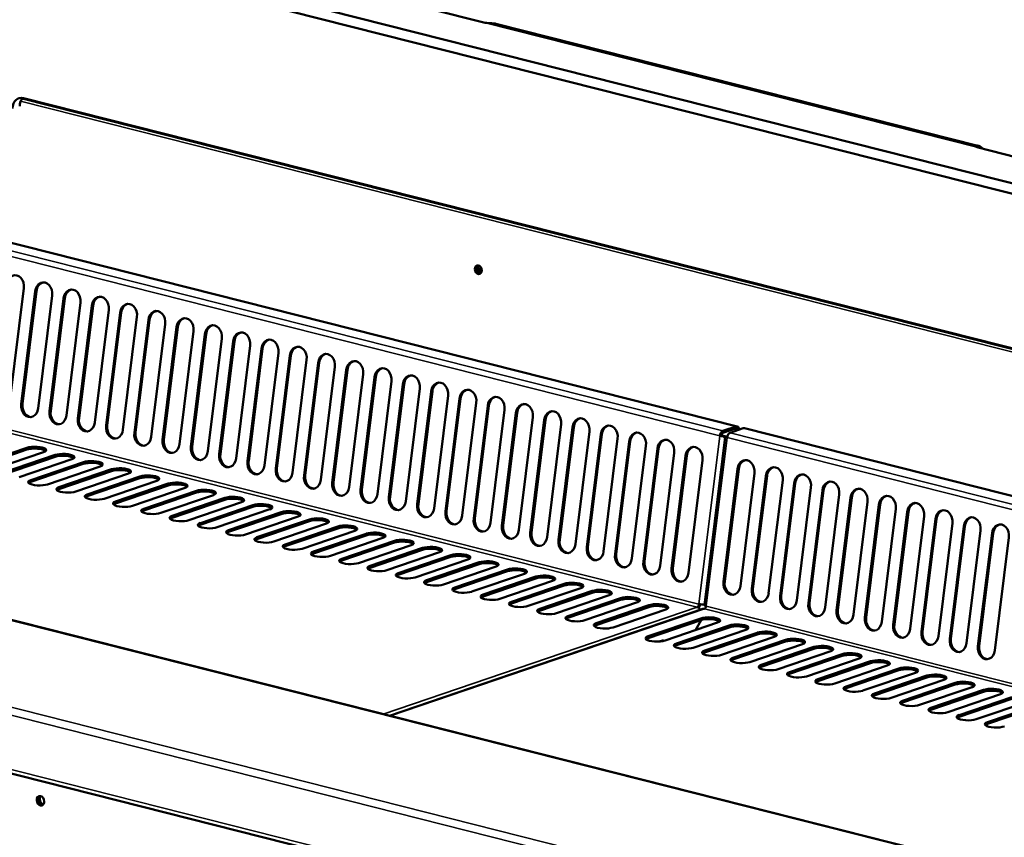
# Model space of a CAD drawing. Units: millimetres. Extents: x 65 to 5851, y 100 to 4100.
# Drawn here: x 5122 to 5409, y 3386 to 3624 of the extents above; entities that cross this region are included whole.
import ezdxf

# ---------------------------------------------------------------- set-up
doc = ezdxf.new("R2010")
doc.units = ezdxf.units.MM
doc.header["$LTSCALE"] = 20
doc.layers.add('Visible (ISO)', color=7, linetype='Continuous', lineweight=50)
doc.layers.add('Visible Narrow (ISO)', color=7, linetype='Continuous', lineweight=35)

msp = doc.modelspace()

# ---------------------------------------------------------------- linework, layer by layer
at = {"layer": 'Visible (ISO)'}
for p, q in [((5601.7, 3528.64), (4928.91, 3698.94)), ((4928.88, 3695.88), (5601.66, 3525.58)), ((5196.77, 3639.04), (5257.66, 3623.63)), ((5401.65, 3587.7), (5261.2, 3623.25)), ((5331.53, 3505.84), (4931.09, 3607.2)), ((5123.09, 3601.49), (5540.79, 3495.76)), ((5539.87, 3496.17), (5123.44, 3601.58)), ((5401.8, 3587.14), (5462.7, 3571.73)), ((5462.63, 3362.63), (4657.03, 3566.55)), ((4560.08, 3546.33), (5472.49, 3315.37)), ((5123.58, 3546.11), (5119.5, 3513.19)), ((5122.82, 3512.35), (5126.9, 3545.27)), ((5127.25, 3545.29), (5123.17, 3512.38)), ((5131.82, 3544.02), (5127.74, 3511.1)), ((5131.06, 3510.26), (5135.14, 3543.18)), ((5135.5, 3543.21), (5131.41, 3510.29)), ((5140.07, 3541.93), (5135.98, 3509.02)), ((5139.31, 3508.18), (5143.39, 3541.09)), ((5143.74, 3541.12), (5139.66, 3508.2)), ((5148.31, 3539.85), (5144.23, 3506.93)), ((5147.55, 3506.09), (5151.63, 3539.01)), ((5151.98, 3539.03), (5147.9, 3506.12)), ((5156.55, 3537.76), (5152.47, 3504.84)), ((5155.79, 3504), (5159.87, 3536.92)), ((5160.22, 3536.95), (5156.14, 3504.03)), ((5164.79, 3535.67), (5160.71, 3502.76)), ((5164.03, 3501.92), (5168.11, 3534.83)), ((5168.47, 3534.86), (5164.38, 3501.94)), ((5173.04, 3533.59), (5168.95, 3500.67)), ((5172.28, 3499.83), (5176.36, 3532.75)), ((5176.71, 3532.77), (5172.63, 3499.86)), ((5181.28, 3531.5), (5177.2, 3498.58)), ((5180.52, 3497.74), (5184.6, 3530.66)), ((5184.95, 3530.69), (5180.87, 3497.77)), ((5189.52, 3529.41), (5185.44, 3496.5)), ((5188.76, 3495.66), (5192.84, 3528.57)), ((5193.19, 3528.6), (5189.11, 3495.68)), ((5197.76, 3527.33), (5193.68, 3494.41)), ((5197, 3493.57), (5201.08, 3526.49)), ((5201.44, 3526.51), (5197.35, 3493.6)), ((5206.01, 3525.24), (5201.92, 3492.33)), ((5205.25, 3491.48), (5209.33, 3524.4)), ((5209.68, 3524.43), (5205.6, 3491.51)), ((5214.25, 3523.16), (5210.17, 3490.24)), ((5213.49, 3489.4), (5217.57, 3522.31)), ((5217.92, 3522.34), (5213.84, 3489.43)), ((5222.49, 3521.07), (5218.41, 3488.15)), ((5221.73, 3487.31), (5225.81, 3520.23)), ((5226.16, 3520.26), (5222.08, 3487.34)), ((5230.73, 3518.98), (5226.65, 3486.07)), ((5229.97, 3485.23), (5234.06, 3518.14)), ((5234.41, 3518.17), (5230.32, 3485.25)), ((5238.98, 3516.9), (5234.89, 3483.98)), ((5238.22, 3483.14), (5242.3, 3516.06)), ((5242.65, 3516.08), (5238.57, 3483.17)), ((5247.22, 3514.81), (5243.14, 3481.89)), ((5246.46, 3481.05), (5250.54, 3513.97)), ((5250.89, 3514), (5246.81, 3481.08)), ((5255.46, 3512.72), (5251.38, 3479.81)), ((5254.7, 3478.97), (5258.78, 3511.88)), ((5259.13, 3511.91), (5255.05, 3478.99)), ((5263.7, 3510.64), (5259.62, 3477.72)), ((5262.94, 3476.88), (5267.03, 3509.8)), ((5267.38, 3509.82), (5263.29, 3476.91)), ((5271.95, 3508.55), (5267.86, 3475.63)), ((5271.19, 3474.79), (5275.27, 3507.71)), ((5275.62, 3507.74), (5271.54, 3474.82)), ((5280.19, 3506.46), (5276.11, 3473.55)), ((5279.43, 3472.71), (5283.51, 3505.62)), ((5283.86, 3505.65), (5279.78, 3472.73)), ((5327.33, 3503.96), (5331.2, 3505.28)), ((5331.21, 3505.82), (5327.34, 3504.5)), ((5333.3, 3505.29), (5329.43, 3503.97)), ((5600.68, 3437.71), (5333.62, 3505.31)), ((5288.43, 3504.38), (5284.35, 3471.46)), ((5287.67, 3470.62), (5291.75, 3503.54)), ((5292.1, 3503.56), (5288.02, 3470.65)), ((5296.67, 3502.29), (5292.59, 3469.37)), ((5328.05, 3502.73), (5321.98, 3453.75)), ((5326.47, 3503.13), (5326.82, 3503.16)), ((5328.59, 3502.79), (5326.83, 3503.24)), ((5327.51, 3502.96), (5327.43, 3503.06)), ((5327.93, 3502.43), (5328.01, 3502.41)), ((5328.07, 3502.82), (5328.59, 3502.76)), ((5124.42, 3499.05), (5109.08, 3493.82)), ((5109.09, 3494.35), (5124.43, 3499.59)), ((5295.91, 3468.53), (5300, 3501.45)), ((5300.35, 3501.48), (5296.26, 3468.56)), ((5304.92, 3500.21), (5300.83, 3467.29)), ((5304.16, 3466.45), (5308.24, 3499.36)), ((5308.59, 3499.39), (5304.51, 3466.47)), ((5129.35, 3498.34), (5114.01, 3493.11)), ((5132.67, 3496.97), (5117.32, 3491.73)), ((5117.33, 3492.27), (5132.67, 3497.5)), ((5137.59, 3496.26), (5122.25, 3491.02)), ((5313.16, 3498.12), (5309.08, 3465.2)), ((5312.4, 3464.36), (5316.48, 3497.28)), ((5316.83, 3497.31), (5312.75, 3464.39)), ((5321.4, 3496.03), (5317.32, 3463.12)), ((5125.57, 3490.18), (5140.92, 3495.41)), ((5140.91, 3494.88), (5125.57, 3489.64)), ((5145.84, 3494.17), (5130.49, 3488.93)), ((5133.81, 3488.09), (5149.16, 3493.33)), ((5327.53, 3460.53), (5331.61, 3493.45)), ((5331.96, 3493.47), (5327.88, 3460.56)), ((5149.15, 3492.79), (5133.81, 3487.56)), ((5154.08, 3492.08), (5138.74, 3486.85)), ((5157.39, 3490.71), (5142.05, 3485.47)), ((5142.06, 3486.01), (5157.4, 3491.24)), ((5336.53, 3492.2), (5332.45, 3459.29)), ((5335.77, 3458.44), (5339.85, 3491.36)), ((5340.21, 3491.39), (5336.12, 3458.47)), ((5162.32, 3490), (5146.98, 3484.76)), ((5165.64, 3488.62), (5150.29, 3483.38)), ((5150.3, 3483.92), (5165.64, 3489.16)), ((5170.56, 3487.91), (5155.22, 3482.67)), ((5344.78, 3490.12), (5340.69, 3457.2)), ((5344.02, 3456.36), (5348.1, 3489.27)), ((5348.45, 3489.3), (5344.37, 3456.39)), ((5353.02, 3488.03), (5348.94, 3455.11)), ((5158.54, 3481.83), (5173.89, 3487.07)), ((5173.88, 3486.53), (5158.54, 3481.3)), ((5178.81, 3485.82), (5163.46, 3480.59)), ((5166.78, 3479.75), (5182.13, 3484.98)), ((5182.12, 3484.45), (5166.78, 3479.21)), ((5352.26, 3454.27), (5356.34, 3487.19)), ((5356.69, 3487.22), (5352.61, 3454.3)), ((5361.26, 3485.94), (5357.18, 3453.03)), ((5360.5, 3452.19), (5364.58, 3485.1)), ((5364.93, 3485.13), (5360.85, 3452.21)), ((5187.05, 3483.74), (5171.71, 3478.5)), ((5190.36, 3482.36), (5175.02, 3477.12)), ((5175.03, 3477.66), (5190.37, 3482.9)), ((5195.29, 3481.65), (5179.95, 3476.41)), ((5369.5, 3483.86), (5365.42, 3450.94)), ((5368.74, 3450.1), (5372.83, 3483.02)), ((5373.18, 3483.04), (5369.09, 3450.13)), ((5377.75, 3481.77), (5373.66, 3448.85)), ((5198.61, 3480.27), (5183.26, 3475.04)), ((5183.27, 3475.57), (5198.61, 3480.81)), ((5203.53, 3479.56), (5188.19, 3474.33)), ((5191.51, 3473.49), (5206.86, 3478.72)), ((5376.99, 3448.01), (5381.07, 3480.93)), ((5381.42, 3480.96), (5377.34, 3448.04)), ((5385.99, 3479.68), (5381.91, 3446.77)), ((5385.23, 3445.93), (5389.31, 3478.84)), ((5389.66, 3478.87), (5385.58, 3445.95)), ((5206.85, 3478.19), (5191.51, 3472.95)), ((5211.78, 3477.48), (5196.43, 3472.24)), ((5215.09, 3476.1), (5199.75, 3470.87)), ((5199.76, 3471.4), (5215.1, 3476.64)), ((5394.23, 3477.6), (5390.15, 3444.68)), ((5393.47, 3443.84), (5397.55, 3476.76)), ((5397.9, 3476.78), (5393.82, 3443.87)), ((5220.02, 3475.39), (5204.68, 3470.16)), ((5223.33, 3474.02), (5207.99, 3468.78)), ((5208, 3469.31), (5223.34, 3474.55)), ((5228.26, 3473.31), (5212.92, 3468.07)), ((5402.47, 3475.51), (5398.39, 3442.59)), ((5401.71, 3441.75), (5405.8, 3474.67)), ((5406.15, 3474.7), (5402.06, 3441.78)), ((5410.72, 3473.42), (5406.63, 3440.51)), ((5231.58, 3471.93), (5216.23, 3466.69)), ((5216.24, 3467.23), (5231.58, 3472.46)), ((5236.5, 3471.22), (5221.16, 3465.98)), ((5224.48, 3465.14), (5239.83, 3470.38)), ((5239.82, 3469.84), (5224.48, 3464.61)), ((5244.75, 3469.13), (5229.4, 3463.9)), ((5248.06, 3467.76), (5232.72, 3462.52)), ((5232.73, 3463.06), (5248.07, 3468.29)), ((5252.99, 3467.05), (5237.65, 3461.81)), ((5256.3, 3465.67), (5240.96, 3460.43)), ((5240.97, 3460.97), (5256.31, 3466.21)), ((5261.23, 3464.96), (5245.89, 3459.72)), ((5264.55, 3463.58), (5249.2, 3458.35)), ((5249.21, 3458.88), (5264.55, 3464.12)), ((5269.47, 3462.87), (5254.13, 3457.64)), ((5257.45, 3456.8), (5272.8, 3462.03)), ((5272.79, 3461.5), (5257.45, 3456.26)), ((5277.72, 3460.79), (5262.37, 3455.55)), ((5281.03, 3459.41), (5265.69, 3454.17)), ((5265.7, 3454.71), (5281.04, 3459.95)), ((5285.96, 3458.7), (5270.62, 3453.46)), ((5289.27, 3457.32), (5273.93, 3452.09)), ((5273.94, 3452.62), (5289.28, 3457.86)), ((5294.2, 3456.61), (5278.86, 3451.38)), ((5282.18, 3450.54), (5297.52, 3455.77)), ((5297.52, 3455.24), (5282.17, 3450)), ((5302.44, 3454.53), (5287.1, 3449.29)), ((5290.42, 3448.45), (5305.77, 3453.69)), ((5305.76, 3453.15), (5290.42, 3447.91)), ((5320.38, 3454.04), (5320.37, 3453.96)), ((5322.47, 3453.51), (5322.46, 3453.43)), ((5321.5, 3452.62), (5230.21, 3421.46)), ((5310.69, 3452.44), (5295.34, 3447.2)), ((5305.55, 3444.62), (5320.9, 3449.86)), ((5320.89, 3449.32), (5305.55, 3444.08)), ((5325.82, 3448.61), (5310.48, 3443.37)), ((5329.13, 3447.23), (5313.79, 3442)), ((5313.8, 3442.53), (5329.14, 3447.77)), ((5319.34, 3446.4), (5320.97, 3449.35)), ((5334.06, 3446.52), (5318.72, 3441.29)), ((5337.38, 3445.15), (5322.03, 3439.91)), ((5322.04, 3440.45), (5337.38, 3445.68)), ((5342.3, 3444.44), (5326.96, 3439.2)), ((5310.03, 3443.6), (5310.03, 3443.59)), ((5310.03, 3443.6), (5310.03, 3443.6)), ((5310.03, 3443.49), (5310.03, 3443.6)), ((5330.28, 3438.36), (5345.63, 3443.6)), ((5345.62, 3443.06), (5330.28, 3437.83)), ((5350.55, 3442.35), (5335.2, 3437.12)), ((5338.52, 3436.27), (5353.87, 3441.51)), ((5353.86, 3440.98), (5338.52, 3435.74)), ((5358.79, 3440.27), (5343.45, 3435.03)), ((5362.1, 3438.89), (5346.76, 3433.65)), ((5346.77, 3434.19), (5362.11, 3439.42)), ((5367.03, 3438.18), (5351.69, 3432.94)), ((5370.35, 3436.8), (5355, 3431.57)), ((5355.01, 3432.1), (5370.35, 3437.34)), ((5375.27, 3436.09), (5359.93, 3430.86)), ((5363.25, 3430.02), (5378.6, 3435.25)), ((5378.59, 3434.72), (5363.25, 3429.48)), ((5383.52, 3434.01), (5368.17, 3428.77)), ((5371.5, 3427.93), (5386.84, 3433.17)), ((5386.83, 3432.63), (5371.49, 3427.39)), ((5391.76, 3431.92), (5376.42, 3426.68)), ((5395.07, 3430.54), (5379.73, 3425.31)), ((5379.74, 3425.84), (5395.08, 3431.08)), ((5400, 3429.83), (5384.66, 3424.6)), ((5403.32, 3428.46), (5387.97, 3423.22)), ((5387.98, 3423.76), (5403.32, 3428.99)), ((5408.24, 3427.75), (5392.9, 3422.51)), ((5396.22, 3421.67), (5411.57, 3426.91)), ((5411.56, 3426.37), (5396.22, 3421.13)), ((5416.49, 3425.66), (5401.14, 3420.42)), ((5419.8, 3424.28), (5404.46, 3419.05)), ((5404.47, 3419.58), (5419.81, 3424.82))]:
    msp.add_line(p, q, dxfattribs=at)
for centre, major_axis, ratio, start_param, end_param in [((5259.43, 3616.27), (1.77, 6.98), 0.609034, 0, 0.037423), ((5123.39, 3597.76), (-1.29, 3.79), 0.737368, 5.835882, 7.406678), ((5125.44, 3598.46), (-1.29, 3.79), 0.737368, 0.375173, 1.123493), ((5399.88, 3580.72), (1.77, 6.98), 0.609034, 5.905925, 6.320609), ((5256.42, 3551.65), (-0.43, 1.25), 0.737368, 0.195565, 2.946028), ((5256.94, 3551.83), (-0.43, 1.25), 0.737368, 0.49147, 2.650123), ((5257.45, 3552), (0.43, -1.25), 0.737368, 3.988935, 5.435843), ((5121.12, 3546.73), (-0.25, 3.19), 0.776901, 4.455955, 7.597548), ((5129.36, 3544.64), (-0.25, 3.19), 0.776901, 4.455955, 7.597548), ((5129.71, 3544.67), (-0.25, 3.19), 0.776901, 0.070972, 1.314363), ((5137.61, 3542.56), (-0.25, 3.19), 0.776901, 4.455955, 7.597548), ((5137.96, 3542.58), (-0.25, 3.19), 0.776901, 0.070972, 1.314363), ((5145.85, 3540.47), (-0.25, 3.19), 0.776901, 4.455955, 7.597548), ((5146.2, 3540.5), (-0.25, 3.19), 0.776901, 0.070972, 1.314363), ((5154.09, 3538.38), (-0.25, 3.19), 0.776901, 4.455955, 7.597548), ((5154.44, 3538.41), (-0.25, 3.19), 0.776901, 0.070972, 1.314363), ((5162.33, 3536.3), (-0.25, 3.19), 0.776901, 4.455955, 7.597548), ((5162.68, 3536.32), (-0.25, 3.19), 0.776901, 0.070972, 1.314363), ((5170.58, 3534.21), (-0.25, 3.19), 0.776901, 4.455955, 7.597548), ((5170.93, 3534.24), (-0.25, 3.19), 0.776901, 0.070972, 1.314363), ((5178.82, 3532.12), (-0.25, 3.19), 0.776901, 4.455955, 7.597548), ((5179.17, 3532.15), (-0.25, 3.19), 0.776901, 0.070972, 1.314363), ((5187.06, 3530.04), (-0.25, 3.19), 0.776901, 4.455955, 7.597548), ((5187.41, 3530.07), (-0.25, 3.19), 0.776901, 0.070972, 1.314363), ((5195.3, 3527.95), (-0.25, 3.19), 0.776901, 4.455955, 7.597548), ((5195.65, 3527.98), (-0.25, 3.19), 0.776901, 0.070972, 1.314363), ((5203.55, 3525.86), (-0.25, 3.19), 0.776901, 4.455955, 7.597548), ((5203.9, 3525.89), (-0.25, 3.19), 0.776901, 0.070972, 1.314363), ((5211.79, 3523.78), (-0.25, 3.19), 0.776901, 4.455955, 7.597548), ((5212.14, 3523.81), (-0.25, 3.19), 0.776901, 0.070972, 1.314363), ((5220.03, 3521.69), (-0.25, 3.19), 0.776901, 4.455955, 7.597548), ((5220.38, 3521.72), (-0.25, 3.19), 0.776901, 0.070972, 1.314363), ((5228.27, 3519.61), (-0.25, 3.19), 0.776901, 4.455955, 7.597548), ((5228.62, 3519.63), (-0.25, 3.19), 0.776901, 0.070972, 1.314363), ((5236.52, 3517.52), (-0.25, 3.19), 0.776901, 4.455955, 7.597548), ((5236.87, 3517.55), (-0.25, 3.19), 0.776901, 0.070972, 1.314363), ((5244.76, 3515.43), (-0.25, 3.19), 0.776901, 4.455955, 7.597548), ((5245.11, 3515.46), (-0.25, 3.19), 0.776901, 0.070972, 1.314363), ((5253, 3513.35), (-0.25, 3.19), 0.776901, 4.455955, 7.597548), ((5253.35, 3513.37), (-0.25, 3.19), 0.776901, 0.070972, 1.314363), ((5261.24, 3511.26), (-0.25, 3.19), 0.776901, 4.455955, 7.597548), ((5261.59, 3511.29), (-0.25, 3.19), 0.776901, 0.070972, 1.314363), ((5125.28, 3511.73), (0.25, -3.19), 0.776901, 4.455955, 7.597548), ((5125.63, 3511.75), (0.25, -3.19), 0.776901, 4.455955, 6.212213), ((5133.52, 3509.64), (0.25, -3.19), 0.776901, 4.455955, 7.597548), ((5133.87, 3509.67), (0.25, -3.19), 0.776901, 4.455955, 6.212213), ((5269.49, 3509.17), (-0.25, 3.19), 0.776901, 4.455955, 7.597548), ((5269.84, 3509.2), (-0.25, 3.19), 0.776901, 0.070972, 1.314363), ((5277.73, 3507.09), (-0.25, 3.19), 0.776901, 4.455955, 7.597548), ((5278.08, 3507.11), (-0.25, 3.19), 0.776901, 0.070972, 1.314363), ((5141.77, 3507.55), (0.25, -3.19), 0.776901, 4.455955, 7.597548), ((5142.12, 3507.58), (0.25, -3.19), 0.776901, 4.455955, 6.212213), ((5285.97, 3505), (-0.25, 3.19), 0.776901, 4.455955, 7.597548), ((5286.32, 3505.03), (-0.25, 3.19), 0.776901, 0.070972, 1.314363), ((5150.01, 3505.47), (0.25, -3.19), 0.776901, 4.455955, 7.597548), ((5150.36, 3505.49), (0.25, -3.19), 0.776901, 4.455955, 6.212213), ((5294.21, 3502.91), (-0.25, 3.19), 0.776901, 4.455955, 7.597548), ((5294.56, 3502.94), (-0.25, 3.19), 0.776901, 0.070972, 1.314363), ((5327.32, 3503.2), (0.33, 1.32), 0.609034, 0.37726, 1.773524), ((5331.2, 3504.52), (0.196, 0.776), 0.609034, 5.15861, 6.660446), ((5331.2, 3504.52), (0.33, 1.32), 0.609034, 5.130193, 6.660446), ((5333.29, 3503.99), (0.33, 1.32), 0.609034, 0, 0.37726), ((5158.25, 3503.38), (0.25, -3.19), 0.776901, 4.455955, 7.597548), ((5158.6, 3503.41), (0.25, -3.19), 0.776901, 4.455955, 6.212213), ((5166.49, 3501.29), (0.25, -3.19), 0.776901, 4.455955, 7.597548), ((5166.84, 3501.32), (0.25, -3.19), 0.776901, 4.455955, 6.212213), ((5302.46, 3500.83), (-0.25, 3.19), 0.776901, 4.455955, 7.597548), ((5302.81, 3500.86), (-0.25, 3.19), 0.776901, 0.070972, 1.314363), ((5310.7, 3498.74), (-0.25, 3.19), 0.776901, 4.455955, 7.597548), ((5311.05, 3498.77), (-0.25, 3.19), 0.776901, 0.070972, 1.314363), ((5327.32, 3503.2), (1.35, -0.17), 0.159693, 4.047525, 4.87372), ((5327.32, 3503.2), (0.196, 0.776), 0.609034, 0.37726, 1.773524), ((5327.32, 3503.2), (-0.794, 0.098), 0.159693, 0.905933, 1.732127), ((5329.41, 3502.67), (-1.35, 0.17), 0.159693, 0.079738, 0.905933), ((5329.41, 3502.67), (0.33, 1.32), 0.609034, 0.37726, 1.773524), ((5126.88, 3498.43), (3.2, -0.04), 0.292174, 0.290479, 2.451223), ((5126.89, 3498.96), (3.2, -0.04), 0.292174, 5.592816, 8.734409), ((5174.74, 3499.21), (0.25, -3.19), 0.776901, 4.455955, 7.597548), ((5175.09, 3499.23), (0.25, -3.19), 0.776901, 4.455955, 6.212213), ((5318.94, 3496.66), (-0.25, 3.19), 0.776901, 4.455955, 7.597548), ((5319.29, 3496.68), (-0.25, 3.19), 0.776901, 0.070972, 1.314363), ((5135.13, 3496.88), (3.2, -0.04), 0.292174, 5.592816, 8.734409), ((5135.13, 3496.34), (3.2, -0.04), 0.292174, 0.290479, 2.451223), ((5182.98, 3497.12), (0.25, -3.19), 0.776901, 4.455955, 7.597548), ((5183.33, 3497.15), (0.25, -3.19), 0.776901, 4.455955, 6.212213), ((5334.07, 3492.82), (-0.25, 3.19), 0.776901, 4.455955, 7.597548), ((5334.42, 3492.85), (-0.25, 3.19), 0.776901, 0.070972, 1.314363), ((5143.37, 3494.26), (3.2, -0.04), 0.292174, 0.290479, 2.451223), ((5143.38, 3494.79), (3.2, -0.04), 0.292174, 5.592816, 8.734409), ((5151.61, 3492.17), (3.2, -0.04), 0.292174, 0.290479, 2.451223), ((5151.62, 3492.71), (3.2, -0.04), 0.292174, 5.592816, 8.734409), ((5191.22, 3495.03), (0.25, -3.19), 0.776901, 4.455955, 7.597548), ((5191.57, 3495.06), (0.25, -3.19), 0.776901, 4.455955, 6.212213), ((5199.46, 3492.95), (0.25, -3.19), 0.776901, 4.455955, 7.597548), ((5199.81, 3492.98), (0.25, -3.19), 0.776901, 4.455955, 6.212213), ((5342.32, 3490.74), (-0.25, 3.19), 0.776901, 4.455955, 7.597548), ((5342.67, 3490.77), (-0.25, 3.19), 0.776901, 0.070972, 1.314363), ((5128.03, 3489.56), (-3.2, 0.04), 0.292174, 5.592816, 8.734409), ((5159.85, 3490.08), (3.2, -0.04), 0.292174, 0.290479, 2.451223), ((5159.86, 3490.62), (3.2, -0.04), 0.292174, 5.592816, 8.734409), ((5207.71, 3490.86), (0.25, -3.19), 0.776901, 4.455955, 7.597548), ((5208.06, 3490.89), (0.25, -3.19), 0.776901, 4.455955, 6.212213), ((5350.56, 3488.65), (-0.25, 3.19), 0.776901, 4.455955, 7.597548), ((5350.91, 3488.68), (-0.25, 3.19), 0.776901, 0.070972, 1.314363), ((5128.03, 3489.02), (-3.2, 0.04), 0.292174, 5.592816, 5.992706), ((5136.28, 3487.47), (-3.2, 0.04), 0.292174, 5.592816, 8.734409), ((5136.27, 3486.93), (-3.2, 0.04), 0.292174, 5.592816, 5.992706), ((5168.1, 3488.53), (3.2, -0.04), 0.292174, 5.592816, 8.734409), ((5168.1, 3488), (3.2, -0.04), 0.292174, 0.290479, 2.451223), ((5176.35, 3486.45), (3.2, -0.04), 0.292174, 5.592816, 8.734409), ((5215.95, 3488.78), (0.25, -3.19), 0.776901, 4.455955, 7.597548), ((5216.3, 3488.8), (0.25, -3.19), 0.776901, 4.455955, 6.212213), ((5224.19, 3486.69), (0.25, -3.19), 0.776901, 4.455955, 7.597548), ((5224.54, 3486.72), (0.25, -3.19), 0.776901, 4.455955, 6.212213), ((5358.8, 3486.57), (-0.25, 3.19), 0.776901, 4.455955, 7.597548), ((5359.15, 3486.59), (-0.25, 3.19), 0.776901, 0.070972, 1.314363), ((5367.04, 3484.48), (-0.25, 3.19), 0.776901, 4.455955, 7.597548), ((5367.39, 3484.51), (-0.25, 3.19), 0.776901, 0.070972, 1.314363), ((5144.52, 3485.38), (-3.2, 0.04), 0.292174, 5.592816, 8.734409), ((5144.51, 3484.85), (-3.2, 0.04), 0.292174, 5.592816, 5.992706), ((5176.34, 3485.91), (3.2, -0.04), 0.292174, 0.290479, 2.451223), ((5184.58, 3483.82), (3.2, -0.04), 0.292174, 0.290479, 2.451223), ((5184.59, 3484.36), (3.2, -0.04), 0.292174, 5.592816, 8.734409), ((5232.43, 3484.6), (0.25, -3.19), 0.776901, 4.455955, 7.597548), ((5232.79, 3484.63), (0.25, -3.19), 0.776901, 4.455955, 6.212213), ((5375.29, 3482.39), (-0.25, 3.19), 0.776901, 4.455955, 7.597548), ((5375.64, 3482.42), (-0.25, 3.19), 0.776901, 0.070972, 1.314363), ((5152.76, 3483.3), (-3.2, 0.04), 0.292174, 5.592816, 8.734409), ((5152.75, 3482.76), (-3.2, 0.04), 0.292174, 5.592816, 5.992706), ((5161, 3481.21), (-3.2, 0.04), 0.292174, 5.592816, 8.734409), ((5192.82, 3481.74), (3.2, -0.04), 0.292174, 0.290479, 2.451223), ((5192.83, 3482.27), (3.2, -0.04), 0.292174, 5.592816, 8.734409), ((5240.68, 3482.52), (0.25, -3.19), 0.776901, 4.455955, 7.597548), ((5241.03, 3482.54), (0.25, -3.19), 0.776901, 4.455955, 6.212213), ((5383.53, 3480.31), (-0.25, 3.19), 0.776901, 4.455955, 7.597548), ((5383.88, 3480.33), (-0.25, 3.19), 0.776901, 0.070972, 1.314363), ((5391.77, 3478.22), (-0.25, 3.19), 0.776901, 4.455955, 7.597548), ((5161, 3480.67), (-3.2, 0.04), 0.292174, 5.592816, 5.992706), ((5169.25, 3479.12), (-3.2, 0.04), 0.292174, 5.592816, 8.734409), ((5169.24, 3478.59), (-3.2, 0.04), 0.292174, 5.592816, 5.992706), ((5201.07, 3480.19), (3.2, -0.04), 0.292174, 5.592816, 8.734409), ((5201.07, 3479.65), (3.2, -0.04), 0.292174, 0.290479, 2.451223), ((5209.32, 3478.1), (3.2, -0.04), 0.292174, 5.592816, 8.734409), ((5248.92, 3480.43), (0.25, -3.19), 0.776901, 4.455955, 7.597548), ((5249.27, 3480.46), (0.25, -3.19), 0.776901, 4.455955, 6.212213), ((5257.16, 3478.34), (0.25, -3.19), 0.776901, 4.455955, 7.597548), ((5257.51, 3478.37), (0.25, -3.19), 0.776901, 4.455955, 6.212213), ((5392.12, 3478.25), (-0.25, 3.19), 0.776901, 0.070972, 1.314363), ((5400.01, 3476.13), (-0.25, 3.19), 0.776901, 4.455955, 7.597548), ((5400.36, 3476.16), (-0.25, 3.19), 0.776901, 0.070972, 1.314363), ((5177.49, 3477.04), (-3.2, 0.04), 0.292174, 5.592816, 8.734409), ((5177.48, 3476.5), (-3.2, 0.04), 0.292174, 5.592816, 5.992706), ((5209.31, 3477.57), (3.2, -0.04), 0.292174, 0.290479, 2.451223), ((5217.55, 3475.48), (3.2, -0.04), 0.292174, 0.290479, 2.451223), ((5217.56, 3476.01), (3.2, -0.04), 0.292174, 5.592816, 8.734409), ((5265.4, 3476.26), (0.25, -3.19), 0.776901, 4.455955, 7.597548), ((5265.76, 3476.28), (0.25, -3.19), 0.776901, 4.455955, 6.212213), ((5408.26, 3474.05), (-0.25, 3.19), 0.776901, 4.455955, 7.597548), ((5408.61, 3474.07), (-0.25, 3.19), 0.776901, 0.070972, 1.314363), ((5185.73, 3474.95), (-3.2, 0.04), 0.292174, 5.592816, 8.734409), ((5185.72, 3474.42), (-3.2, 0.04), 0.292174, 5.592816, 5.992706), ((5193.97, 3472.86), (-3.2, 0.04), 0.292174, 5.592816, 8.734409), ((5193.97, 3472.33), (-3.2, 0.04), 0.292174, 5.592816, 5.992706), ((5225.8, 3473.39), (3.2, -0.04), 0.292174, 0.290479, 2.451223), ((5225.8, 3473.93), (3.2, -0.04), 0.292174, 5.592816, 8.734409), ((5273.65, 3474.17), (0.25, -3.19), 0.776901, 4.455955, 7.597548), ((5274, 3474.2), (0.25, -3.19), 0.776901, 4.455955, 6.212213), ((5202.22, 3470.78), (-3.2, 0.04), 0.292174, 5.592816, 8.734409), ((5202.21, 3470.24), (-3.2, 0.04), 0.292174, 5.592816, 5.992706), ((5234.04, 3471.84), (3.2, -0.04), 0.292174, 5.592816, 8.734409), ((5234.04, 3471.31), (3.2, -0.04), 0.292174, 0.290479, 2.451223), ((5242.28, 3469.22), (3.2, -0.04), 0.292174, 0.290479, 2.451223), ((5242.29, 3469.76), (3.2, -0.04), 0.292174, 5.592816, 8.734409), ((5281.89, 3472.08), (0.25, -3.19), 0.776901, 4.455955, 7.597548), ((5282.24, 3472.11), (0.25, -3.19), 0.776901, 4.455955, 6.212213), ((5290.13, 3470), (0.25, -3.19), 0.776901, 4.455955, 7.597548), ((5290.48, 3470.02), (0.25, -3.19), 0.776901, 4.455955, 6.212213), ((5210.46, 3468.69), (-3.2, 0.04), 0.292174, 5.592816, 8.734409), ((5210.45, 3468.16), (-3.2, 0.04), 0.292174, 5.592816, 5.992706), ((5218.7, 3466.61), (-3.2, 0.04), 0.292174, 5.592816, 8.734409), ((5250.52, 3467.13), (3.2, -0.04), 0.292174, 0.290479, 2.451223), ((5250.53, 3467.67), (3.2, -0.04), 0.292174, 5.592816, 8.734409), ((5298.37, 3467.91), (0.25, -3.19), 0.776901, 4.455955, 7.597548), ((5298.73, 3467.94), (0.25, -3.19), 0.776901, 4.455955, 6.212213), ((5218.69, 3466.07), (-3.2, 0.04), 0.292174, 5.592816, 5.992706), ((5226.94, 3464.52), (-3.2, 0.04), 0.292174, 5.592816, 8.734409), ((5226.94, 3463.98), (-3.2, 0.04), 0.292174, 5.592816, 5.992706), ((5258.77, 3465.05), (3.2, -0.04), 0.292174, 0.290479, 2.451223), ((5258.77, 3465.58), (3.2, -0.04), 0.292174, 5.592816, 8.734409), ((5267.01, 3463.5), (3.2, -0.04), 0.292174, 5.592816, 8.734409), ((5306.62, 3465.82), (0.25, -3.19), 0.776901, 4.455955, 7.597548), ((5306.97, 3465.85), (0.25, -3.19), 0.776901, 4.455955, 6.212213), ((5314.86, 3463.74), (0.25, -3.19), 0.776901, 4.455955, 7.597548), ((5315.21, 3463.77), (0.25, -3.19), 0.776901, 4.455955, 6.212213), ((5235.19, 3462.43), (-3.2, 0.04), 0.292174, 5.592816, 8.734409), ((5235.18, 3461.9), (-3.2, 0.04), 0.292174, 5.592816, 5.992706), ((5267.01, 3462.96), (3.2, -0.04), 0.292174, 0.290479, 2.451223), ((5275.25, 3460.87), (3.2, -0.04), 0.292174, 0.290479, 2.451223), ((5275.26, 3461.41), (3.2, -0.04), 0.292174, 5.592816, 8.734409), ((5243.43, 3460.35), (-3.2, 0.04), 0.292174, 5.592816, 8.734409), ((5243.42, 3459.81), (-3.2, 0.04), 0.292174, 5.592816, 5.992706), ((5251.67, 3458.26), (-3.2, 0.04), 0.292174, 5.592816, 8.734409), ((5283.49, 3458.79), (3.2, -0.04), 0.292174, 0.290479, 2.451223), ((5283.5, 3459.32), (3.2, -0.04), 0.292174, 5.592816, 8.734409), ((5329.99, 3459.91), (0.25, -3.19), 0.776901, 4.455955, 7.597548), ((5330.34, 3459.94), (0.25, -3.19), 0.776901, 4.455955, 6.212213), ((5251.66, 3457.72), (-3.2, 0.04), 0.292174, 5.592816, 5.992706), ((5259.91, 3456.17), (-3.2, 0.04), 0.292174, 5.592816, 8.734409), ((5259.91, 3455.64), (-3.2, 0.04), 0.292174, 5.592816, 5.992706), ((5291.74, 3456.7), (3.2, -0.04), 0.292174, 0.290479, 2.451223), ((5291.74, 3457.24), (3.2, -0.04), 0.292174, 5.592816, 8.734409), ((5299.98, 3455.15), (3.2, -0.04), 0.292174, 5.592816, 8.734409), ((5338.23, 3457.82), (0.25, -3.19), 0.776901, 4.455955, 7.597548), ((5338.58, 3457.85), (0.25, -3.19), 0.776901, 4.455955, 6.212213), ((5346.48, 3455.74), (0.25, -3.19), 0.776901, 4.455955, 7.597548), ((5346.83, 3455.76), (0.25, -3.19), 0.776901, 4.455955, 6.212213), ((5268.16, 3454.09), (-3.2, 0.04), 0.292174, 5.592816, 8.734409), ((5268.15, 3453.55), (-3.2, 0.04), 0.292174, 5.592816, 5.992706), ((5299.98, 3454.61), (3.2, -0.04), 0.292174, 0.290479, 2.451223), ((5308.22, 3452.53), (3.2, -0.04), 0.292174, 0.290479, 2.451223), ((5308.23, 3453.06), (3.2, -0.04), 0.292174, 5.592816, 8.734409), ((5319.87, 3453.92), (-0.196, -0.776), 0.609034, 0.37726, 1.773524), ((5319.85, 3451.86), (0.44, -1.29), 0.737368, 1.706138, 2.694289), ((5319.87, 3453.92), (0.33, 1.32), 0.609034, 4.034205, 4.460774), ((5321.23, 3454.11), (-1.35, 0.17), 0.159693, 0.905933, 2.182181), ((5319.87, 3453.92), (0.33, 1.32), 0.609034, 4.460774, 4.898113), ((5321.96, 3453.39), (-0.196, -0.776), 0.609034, 0.37726, 1.773524), ((5323.33, 3453.58), (-1.35, 0.17), 0.159693, 0, 0.905933), ((5354.72, 3453.65), (0.25, -3.19), 0.776901, 4.455955, 7.597548), ((5355.07, 3453.68), (0.25, -3.19), 0.776901, 4.455955, 6.212213), ((5276.4, 3452), (-3.2, 0.04), 0.292174, 5.592816, 8.734409), ((5276.39, 3451.47), (-3.2, 0.04), 0.292174, 5.592816, 5.992706), ((5284.64, 3449.91), (-3.2, 0.04), 0.292174, 5.592816, 8.734409), ((5284.63, 3449.38), (-3.2, 0.04), 0.292174, 5.592816, 5.992706), ((5323.36, 3449.23), (3.2, -0.04), 0.292174, 5.592816, 8.734409), ((5321.94, 3451.33), (-0.44, 1.29), 0.737368, 5.835882, 6.283185), ((5362.96, 3451.56), (0.25, -3.19), 0.776901, 4.455955, 7.597548), ((5363.31, 3451.59), (0.25, -3.19), 0.776901, 4.455955, 6.212213), ((5371.2, 3449.48), (0.25, -3.19), 0.776901, 4.455955, 7.597548), ((5371.55, 3449.5), (0.25, -3.19), 0.776901, 4.455955, 6.212213), ((5292.88, 3447.83), (-3.2, 0.04), 0.292174, 5.592816, 8.734409), ((5292.88, 3447.29), (-3.2, 0.04), 0.292174, 5.592816, 5.992706), ((5323.35, 3448.7), (3.2, -0.04), 0.292174, 0.290479, 2.451223), ((5331.59, 3446.61), (3.2, -0.04), 0.292174, 0.290479, 2.451223), ((5331.6, 3447.15), (3.2, -0.04), 0.292174, 5.592816, 8.734409), ((5379.45, 3447.39), (0.25, -3.19), 0.776901, 4.455955, 7.597548), ((5379.8, 3447.42), (0.25, -3.19), 0.776901, 4.455955, 6.212213), ((5308.02, 3444), (-3.2, 0.04), 0.292174, 5.592816, 8.734409), ((5339.84, 3445.06), (3.2, -0.04), 0.292174, 5.592816, 8.734409), ((5339.84, 3444.53), (3.2, -0.04), 0.292174, 0.290479, 2.451223), ((5387.69, 3445.3), (0.25, -3.19), 0.776901, 4.455955, 7.597548), ((5388.04, 3445.33), (0.25, -3.19), 0.776901, 4.455955, 6.212213), ((5308.01, 3443.46), (-3.2, 0.04), 0.292174, 5.592816, 5.992706), ((5310.64, 3443.43), (-0.258, 0.757), 0.737368, 1.123493, 1.547468), ((5316.26, 3441.91), (-3.2, 0.04), 0.292174, 5.592816, 8.734409), ((5316.25, 3441.38), (-3.2, 0.04), 0.292174, 5.592816, 5.992706), ((5309.31, 3441.49), (4, -0.04), 0.292174, 0.145475, 0.220856), ((5348.08, 3442.44), (3.2, -0.04), 0.292174, 0.290479, 2.451223), ((5348.09, 3442.97), (3.2, -0.04), 0.292174, 5.592816, 8.734409), ((5356.32, 3440.35), (3.2, -0.04), 0.292174, 0.290479, 2.451223), ((5356.33, 3440.89), (3.2, -0.04), 0.292174, 5.592816, 8.734409), ((5395.93, 3443.22), (0.25, -3.19), 0.776901, 4.455955, 7.597548), ((5396.28, 3443.24), (0.25, -3.19), 0.776901, 4.455955, 6.212213), ((5404.17, 3441.13), (0.25, -3.19), 0.776901, 4.455955, 7.597548), ((5404.53, 3441.16), (0.25, -3.19), 0.776901, 4.455955, 6.212213), ((5324.5, 3439.82), (-3.2, 0.04), 0.292174, 5.592816, 8.734409), ((5324.49, 3439.29), (-3.2, 0.04), 0.292174, 5.592816, 5.992706), ((5364.56, 3438.27), (3.2, -0.04), 0.292174, 0.290479, 2.451223), ((5364.57, 3438.8), (3.2, -0.04), 0.292174, 5.592816, 8.734409), ((5332.74, 3437.74), (-3.2, 0.04), 0.292174, 5.592816, 8.734409), ((5332.74, 3437.2), (-3.2, 0.04), 0.292174, 5.592816, 5.992706), ((5340.99, 3435.65), (-3.2, 0.04), 0.292174, 5.592816, 8.734409), ((5340.98, 3435.12), (-3.2, 0.04), 0.292174, 5.592816, 5.992706), ((5372.81, 3436.72), (3.2, -0.04), 0.292174, 5.592816, 8.734409), ((5372.81, 3436.18), (3.2, -0.04), 0.292174, 0.290479, 2.451223), ((5381.06, 3434.63), (3.2, -0.04), 0.292174, 5.592816, 8.734409), ((5349.23, 3433.57), (-3.2, 0.04), 0.292174, 5.592816, 8.734409), ((5349.22, 3433.03), (-3.2, 0.04), 0.292174, 5.592816, 5.992706), ((5381.05, 3434.09), (3.2, -0.04), 0.292174, 0.290479, 2.451223), ((5389.29, 3432.01), (3.2, -0.04), 0.292174, 0.290479, 2.451223), ((5389.3, 3432.54), (3.2, -0.04), 0.292174, 5.592816, 8.734409), ((5357.47, 3431.48), (-3.2, 0.04), 0.292174, 5.592816, 8.734409), ((5357.46, 3430.94), (-3.2, 0.04), 0.292174, 5.592816, 5.992706), ((5365.71, 3429.39), (-3.2, 0.04), 0.292174, 5.592816, 8.734409), ((5397.54, 3429.92), (3.2, -0.04), 0.292174, 0.290479, 2.451223), ((5397.54, 3430.46), (3.2, -0.04), 0.292174, 5.592816, 8.734409), ((5365.71, 3428.86), (-3.2, 0.04), 0.292174, 5.592816, 5.992706), ((5373.96, 3427.31), (-3.2, 0.04), 0.292174, 5.592816, 8.734409), ((5373.95, 3426.77), (-3.2, 0.04), 0.292174, 5.592816, 5.992706), ((5405.78, 3428.37), (3.2, -0.04), 0.292174, 5.592816, 8.734409), ((5405.78, 3427.83), (3.2, -0.04), 0.292174, 0.290479, 2.451223), ((5382.2, 3425.22), (-3.2, 0.04), 0.292174, 5.592816, 8.734409), ((5382.19, 3424.68), (-3.2, 0.04), 0.292174, 5.592816, 5.992706), ((5390.44, 3423.13), (-3.2, 0.04), 0.292174, 5.592816, 8.734409), ((5390.43, 3422.6), (-3.2, 0.04), 0.292174, 5.592816, 5.992706), ((5398.68, 3421.05), (-3.2, 0.04), 0.292174, 5.592816, 8.734409), ((5398.68, 3420.51), (-3.2, 0.04), 0.292174, 5.592816, 5.992706), ((5406.93, 3418.96), (-3.2, 0.04), 0.292174, 5.592816, 8.734409), ((5406.92, 3418.42), (-3.2, 0.04), 0.292174, 5.592816, 5.992706), ((5128.95, 3396.82), (-0.47, 1.36), 0.737368, 0.257297, 2.884295), ((5128.95, 3396.82), (0.47, -1.36), 0.737368, 3.39889, 6.025888), ((5129.3, 3396.94), (0.47, -1.36), 0.737368, 3.588962, 5.835816)]:
    msp.add_ellipse(centre, major_axis=major_axis, ratio=ratio, start_param=start_param, end_param=end_param, dxfattribs=at)
for centre, major_axis in [((5256.07, 3551.53), (0.43, -1.25)), ((5128.43, 3396.65), (0.47, -1.36))]:
    msp.add_ellipse(centre, major_axis=major_axis, ratio=0.737368, dxfattribs=at)
for points, knots in [([(5261.04, 3623.29), (5260.85, 3623.32), (5260.61, 3623.35), (5260.04, 3623.39), (5259.72, 3623.4), (5259.12, 3623.43), (5258.79, 3623.45), (5258.18, 3623.52), (5257.89, 3623.57), (5257.66, 3623.63)], [-0.4577777, -0.4577777, -0.4577777, -0.4577777, -0.3419793, -0.3419793, -0.226181, -0.226181, -0.1130905, -0.1130905, 0, 0, 0, 0]), ([(5401.8, 3587.14), (5401.57, 3587.2), (5401.36, 3587.28), (5401.07, 3587.44), (5400.98, 3587.52), (5400.92, 3587.66), (5400.95, 3587.72), (5401.14, 3587.78), (5401.3, 3587.77), (5401.49, 3587.74)], [0, 0, 0, 0, 0.1130905, 0.1130905, 0.226181, 0.226181, 0.3419793, 0.3419793, 0.4577777, 0.4577777, 0.4577777, 0.4577777])]:
    msp.add_open_spline(points, degree=3, knots=knots, dxfattribs=at)
for points in [[(5328, 3502.33), (5327.86, 3502.53), (5327.69, 3502.74), (5327.51, 3502.96)], [(5328.05, 3502.73), (5328.05, 3502.76), (5328.06, 3502.79), (5328.07, 3502.82)]]:
    msp.add_open_spline(points, degree=3, dxfattribs=at)
at = {"layer": 'Visible Narrow (ISO)'}
for p, q in [((5257.66, 3623.63), (5401.8, 3587.14)), ((4926.9, 3605.86), (5327.34, 3504.5)), ((4930.77, 3607.18), (5331.21, 3505.82)), ((4926.03, 3604.49), (5326.47, 3503.13)), ((5542.04, 3494.49), (5122.62, 3600.65)), ((5401.49, 3587.74), (5401.48, 3587.24)), ((4561.32, 3565.32), (5472.5, 3334.68)), ((5462.41, 3362.55), (4656.61, 3566.52)), ((5471.97, 3332.46), (4559.56, 3563.41)), ((4919.42, 3554.52), (5319.86, 3453.16)), ((4919.93, 3555.33), (5320.37, 3453.96)), ((4559.39, 3547.65), (5471.8, 3316.7)), ((5126.9, 3545.27), (5127.25, 3545.29)), ((5135.14, 3543.18), (5135.5, 3543.21)), ((5143.39, 3541.09), (5143.74, 3541.12)), ((5151.63, 3539.01), (5151.98, 3539.03)), ((5159.87, 3536.92), (5160.22, 3536.95)), ((5168.11, 3534.83), (5168.47, 3534.86)), ((5176.36, 3532.75), (5176.71, 3532.77)), ((5184.6, 3530.66), (5184.95, 3530.69)), ((5192.84, 3528.57), (5193.19, 3528.6)), ((5201.08, 3526.49), (5201.44, 3526.51)), ((5209.33, 3524.4), (5209.68, 3524.43)), ((5217.57, 3522.31), (5217.92, 3522.34)), ((5225.81, 3520.23), (5226.16, 3520.26)), ((5234.06, 3518.14), (5234.41, 3518.17)), ((5242.3, 3516.06), (5242.65, 3516.08)), ((5250.54, 3513.97), (5250.89, 3514)), ((5122.82, 3512.35), (5123.17, 3512.38)), ((5131.06, 3510.26), (5131.41, 3510.29)), ((5258.78, 3511.88), (5259.13, 3511.91)), ((5139.31, 3508.18), (5139.66, 3508.2)), ((5267.03, 3509.8), (5267.38, 3509.82)), ((5275.27, 3507.71), (5275.62, 3507.74)), ((5147.55, 3506.09), (5147.9, 3506.12)), ((5283.51, 3505.62), (5283.86, 3505.65)), ((5327.34, 3504.5), (5327.33, 3503.96)), ((5330.43, 3505.02), (5331.62, 3504.71)), ((5331.21, 3505.82), (5331.2, 3505.28)), ((5333.3, 3505.29), (5600.68, 3437.61)), ((5155.79, 3504), (5156.14, 3504.03)), ((5164.03, 3501.92), (5164.38, 3501.94)), ((5291.75, 3503.54), (5292.1, 3503.56)), ((5326.47, 3503.13), (5320.38, 3454.04)), ((5328.56, 3502.6), (5322.47, 3453.51)), ((5328.56, 3502.6), (5600.64, 3433.73)), ((5329.43, 3503.97), (5600.66, 3435.31)), ((5124.43, 3499.59), (5124.42, 3499.05)), ((5172.28, 3499.83), (5172.63, 3499.86)), ((5300, 3501.45), (5300.35, 3501.48)), ((5308.24, 3499.36), (5308.59, 3499.39)), ((5132.67, 3497.5), (5132.67, 3496.97)), ((5180.52, 3497.74), (5180.87, 3497.77)), ((5316.48, 3497.28), (5316.83, 3497.31)), ((5140.92, 3495.41), (5140.91, 3494.88)), ((5149.16, 3493.33), (5149.15, 3492.79)), ((5188.76, 3495.66), (5189.11, 3495.68)), ((5197, 3493.57), (5197.35, 3493.6)), ((5331.61, 3493.45), (5331.96, 3493.47)), ((5125.57, 3490.18), (5125.57, 3489.64)), ((5157.4, 3491.24), (5157.39, 3490.71)), ((5205.25, 3491.48), (5205.6, 3491.51)), ((5339.85, 3491.36), (5340.21, 3491.39)), ((5133.81, 3488.09), (5133.81, 3487.56)), ((5165.64, 3489.16), (5165.64, 3488.62)), ((5213.49, 3489.4), (5213.84, 3489.43)), ((5221.73, 3487.31), (5222.08, 3487.34)), ((5348.1, 3489.27), (5348.45, 3489.3)), ((5142.06, 3486.01), (5142.05, 3485.47)), ((5173.89, 3487.07), (5173.88, 3486.53)), ((5182.13, 3484.98), (5182.12, 3484.45)), ((5229.97, 3485.23), (5230.32, 3485.25)), ((5356.34, 3487.19), (5356.69, 3487.22)), ((5364.58, 3485.1), (5364.93, 3485.13)), ((5150.3, 3483.92), (5150.29, 3483.38)), ((5158.54, 3481.83), (5158.54, 3481.3)), ((5190.37, 3482.9), (5190.36, 3482.36)), ((5238.22, 3483.14), (5238.57, 3483.17)), ((5372.83, 3483.02), (5373.18, 3483.04)), ((5166.78, 3479.75), (5166.78, 3479.21)), ((5198.61, 3480.81), (5198.61, 3480.27)), ((5206.86, 3478.72), (5206.85, 3478.19)), ((5246.46, 3481.05), (5246.81, 3481.08)), ((5254.7, 3478.97), (5255.05, 3478.99)), ((5381.07, 3480.93), (5381.42, 3480.96)), ((5389.31, 3478.84), (5389.66, 3478.87)), ((5175.03, 3477.66), (5175.02, 3477.12)), ((5215.1, 3476.64), (5215.09, 3476.1)), ((5262.94, 3476.88), (5263.29, 3476.91)), ((5397.55, 3476.76), (5397.9, 3476.78)), ((5183.27, 3475.57), (5183.26, 3475.04)), ((5191.51, 3473.49), (5191.51, 3472.95)), ((5223.34, 3474.55), (5223.33, 3474.02)), ((5271.19, 3474.79), (5271.54, 3474.82)), ((5405.8, 3474.67), (5406.15, 3474.7)), ((5199.76, 3471.4), (5199.75, 3470.87)), ((5231.58, 3472.46), (5231.58, 3471.93)), ((5239.83, 3470.38), (5239.82, 3469.84)), ((5279.43, 3472.71), (5279.78, 3472.73)), ((5287.67, 3470.62), (5288.02, 3470.65)), ((5208, 3469.31), (5207.99, 3468.78)), ((5216.24, 3467.23), (5216.23, 3466.69)), ((5248.07, 3468.29), (5248.06, 3467.76)), ((5295.91, 3468.53), (5296.26, 3468.56)), ((5224.48, 3465.14), (5224.48, 3464.61)), ((5256.31, 3466.21), (5256.3, 3465.67)), ((5304.16, 3466.45), (5304.51, 3466.47)), ((5312.4, 3464.36), (5312.75, 3464.39)), ((5232.73, 3463.06), (5232.72, 3462.52)), ((5264.55, 3464.12), (5264.55, 3463.58)), ((5272.8, 3462.03), (5272.79, 3461.5)), ((5240.97, 3460.97), (5240.96, 3460.43)), ((5249.21, 3458.88), (5249.2, 3458.35)), ((5281.04, 3459.95), (5281.03, 3459.41)), ((5327.53, 3460.53), (5327.88, 3460.56)), ((5257.45, 3456.8), (5257.45, 3456.26)), ((5289.28, 3457.86), (5289.27, 3457.32)), ((5297.52, 3455.77), (5297.52, 3455.24)), ((5335.77, 3458.44), (5336.12, 3458.47)), ((5344.02, 3456.36), (5344.37, 3456.39)), ((5319.86, 3453.16), (5228.35, 3421.93)), ((5265.7, 3454.71), (5265.69, 3454.17)), ((5305.77, 3453.69), (5305.76, 3453.15)), ((5319.86, 3453.16), (5320.56, 3453.4)), ((5320.37, 3453.96), (5320.64, 3453.98)), ((5322.46, 3453.43), (5557.24, 3394)), ((5352.26, 3454.27), (5352.61, 3454.3)), ((5321.95, 3452.63), (5230.44, 3421.4)), ((5273.94, 3452.62), (5273.93, 3452.09)), ((5282.18, 3450.54), (5282.17, 3450)), ((5321.95, 3452.63), (5555.67, 3393.47)), ((5360.5, 3452.19), (5360.85, 3452.21)), ((5368.74, 3450.1), (5369.09, 3450.13)), ((5290.42, 3448.45), (5290.42, 3447.91)), ((5320.9, 3449.86), (5320.89, 3449.32)), ((5329.14, 3447.77), (5329.13, 3447.23)), ((5376.99, 3448.01), (5377.34, 3448.04)), ((5305.55, 3444.62), (5305.55, 3444.08)), ((5337.38, 3445.68), (5337.38, 3445.15)), ((5385.23, 3445.93), (5385.58, 3445.95)), ((5310.03, 3443.59), (5308.5, 3443.07)), ((5313.8, 3442.53), (5313.79, 3442)), ((5345.63, 3443.6), (5345.62, 3443.06)), ((5353.87, 3441.51), (5353.86, 3440.98)), ((5393.47, 3443.84), (5393.82, 3443.87)), ((5401.71, 3441.75), (5402.06, 3441.78)), ((5322.04, 3440.45), (5322.03, 3439.91)), ((5362.11, 3439.42), (5362.1, 3438.89)), ((5330.28, 3438.36), (5330.28, 3437.83)), ((5338.52, 3436.27), (5338.52, 3435.74)), ((5370.35, 3437.34), (5370.35, 3436.8)), ((5346.77, 3434.19), (5346.76, 3433.65)), ((5378.6, 3435.25), (5378.59, 3434.72)), ((5386.84, 3433.17), (5386.83, 3432.63)), ((5355.01, 3432.1), (5355, 3431.57)), ((5363.25, 3430.02), (5363.25, 3429.48)), ((5395.08, 3431.08), (5395.07, 3430.54)), ((5371.5, 3427.93), (5371.49, 3427.39)), ((5403.32, 3428.99), (5403.32, 3428.46)), ((5379.74, 3425.84), (5379.73, 3425.31)), ((5387.98, 3423.76), (5387.97, 3423.22)), ((5396.22, 3421.67), (5396.22, 3421.13)), ((5404.47, 3419.58), (5404.46, 3419.05))]:
    msp.add_line(p, q, dxfattribs=at)

doc.saveas('drawing.dxf')
